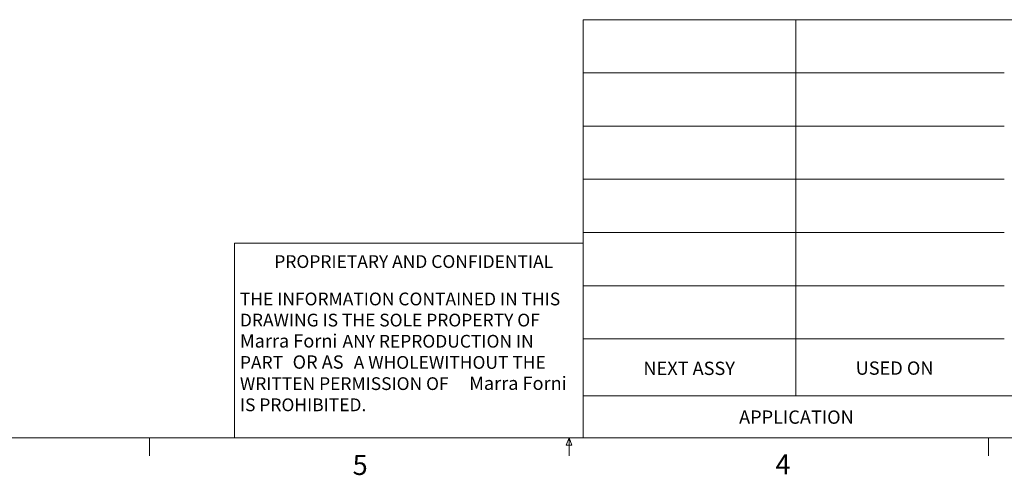
# Model space of a CAD drawing. Units: inches. Extents: x -21.6 to 16.6, y 0.2 to 12.7.
# Drawn here: x 5.9 to 10.5, y 0.2 to 2.4 of the extents above; entities that cross this region are included whole.
import ezdxf

# ---------------------------------------------------------------- set-up
doc = ezdxf.new("R2010")
doc.units = ezdxf.units.IN
doc.header["$MEASUREMENT"] = 0
doc.styles.add('SLDTEXTSTYLE0', font='TXT', dxfattribs={"width": 0.75})
doc.styles.add('SLDTEXTSTYLE3', font='TXT', dxfattribs={"width": 0.7})

# ---------------------------------------------------------------- blocks, each defined once
blk = doc.blocks.new('SW_NOTE_3')
at = {"color": 0, "linetype": 'Continuous', "lineweight": 0, "attachment_point": 1, "style": 'SLDTEXTSTYLE3'}
for s, insert, char_height in [('THE INFORMATION CONTAINED IN THIS', (0, 0.0773), 0.06), ('DRAWING IS THE SOLE PROPERTY OF', (0, -0.022), 0.06), ('Marra Forni', (0, -0.1184), 0.0625), ('ANY REPRODUCTION IN', (0.4815, -0.1214), 0.06), ('PART', (0, -0.221), 0.06), ('OR AS', (0.2473, -0.218), 0.0625), ('A WHOLEWITHOUT THE', (0.5343, -0.221), 0.06), ('WRITTEN PERMISSION OF', (0, -0.3206), 0.06), ('Marra Forni', (1.0761, -0.3175), 0.0625), ('IS PROHIBITED.', (0, -0.4201), 0.06)]:
    blk.add_mtext(s, dxfattribs=dict(at, insert=insert, char_height=char_height))

msp = doc.modelspace()

# ---------------------------------------------------------------- linework, layer by layer
at = {"color": 7, "linetype": 'Continuous', "lineweight": 18}
for p, q in [((8.567359, 2.356421), (16.376252, 2.356421)), ((8.567359, 0.392073), (8.567359, 2.356421)), ((9.565339, 2.356421), (9.565339, 0.588348)), ((8.567359, 2.106421), (10.544509, 2.106421)), ((8.567359, 1.856421), (10.544509, 1.856421)), ((8.567359, 1.606421), (10.544509, 1.606421)), ((8.567359, 1.356421), (10.544509, 1.356421)), ((6.93015, 0.392073), (6.93015, 1.306421)), ((8.567359, 1.306421), (6.93015, 1.306421)), ((8.567359, 1.106421), (10.544509, 1.106421)), ((8.567359, 0.856421), (10.544509, 0.856421)), ((8.567359, 0.588348), (11.92596, 0.588348)), ((16.376252, 0.392073), (0.626252, 0.392073)), ((6.532252, 0.392073), (6.532252, 0.307274)), ((8.48775, 0.3575), (8.501002, 0.392073)), ((8.501002, 0.392073), (8.501002, 0.307274)), ((8.501002, 0.392073), (8.513557, 0.3575)), ((10.469752, 0.392073), (10.469752, 0.307274)), ((8.513557, 0.3575), (8.48775, 0.3575))]:
    msp.add_line(p, q, dxfattribs=at)

# ---------------------------------------------------------------- block references
at = {"color": 7, "linetype": 'Continuous', "lineweight": 0}
msp.add_blockref('SW_NOTE_3', (6.956201, 0.996654), dxfattribs=at)

# ---------------------------------------------------------------- texts
at = {"color": 7, "linetype": 'Continuous', "lineweight": 0, "attachment_point": 1, "style": 'SLDTEXTSTYLE0'}
for s, insert, char_height in [('PROPRIETARY AND CONFIDENTIAL', (7.117574, 1.249667), 0.06), ('NEXT ASSY', (8.850327, 0.749209), 0.0625), ('USED ON', (9.846885, 0.750245), 0.0625), ('APPLICATION', (9.299465, 0.520009), 0.0625), ('5', (7.485116, 0.310586), 0.09375), ('4', (9.470125, 0.313724), 0.09375)]:
    msp.add_mtext(s, dxfattribs=dict(at, insert=insert, char_height=char_height))

doc.saveas('drawing.dxf')
